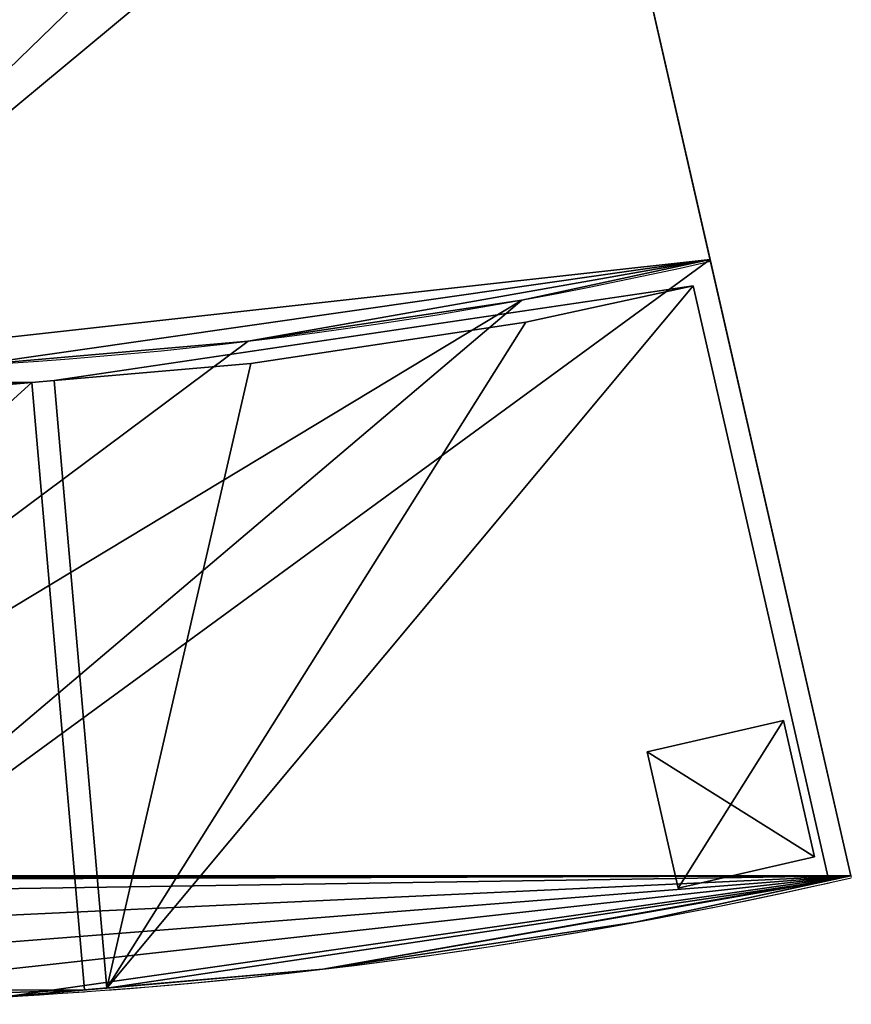
# Model space of a CAD drawing. Extents: x -2608 to 5938, y -2602 to -44.
# Drawn here: x 1919 to 2514, y -1934 to -1230 of the extents above; entities that cross this region are included whole.
import ezdxf

# ---------------------------------------------------------------- set-up
doc = ezdxf.new("R2010")
doc.units = 0
doc.header["$LTSCALE"] = 25.4
doc.layers.get('0').update_dxf_attribs({"color": 13, "linetype": 'CONTINUOUS'})

# ---------------------------------------------------------------- blocks, each defined once
blk = doc.blocks.new('GROUP_6')
at = {"color": 0}
for p, q in [((1827.36, 1303.26), (582.38, 1823.85)), ((1827.36, 1303.26), (582.38, 1823.85)), ((995.53, 1651.09, 880), (1410.52, 1477.56, 880)), ((995.53, 1651.09, 880), (1410.52, 1477.56, 880)), ((1410.52, 1477.56, 1330), (1827.36, 1303.26, 1330)), ((1410.52, 1477.56, 880), (1410.52, 1477.56, 1330)), ((1410.52, 1477.56, 880), (1410.52, 1477.56, 1330)), ((1410.52, 1477.56, 1330), (1827.36, 1303.26, 1330)), ((1418.93, 1456.71, 876), (1208.13, 1045.6, 876)), ((1418.93, 1456.71, 892), (1208.13, 1045.6, 892)), ((1418.93, 1456.71, 892), (1208.13, 1045.6, 892)), ((1418.93, 1456.71, 876), (1208.13, 1045.6, 876)), ((1208.13, 1045.6, 454), (1418.93, 1456.71, 454)), ((1208.13, 1045.6, 438), (1418.93, 1456.71, 438)), ((1208.13, 1045.6, 454), (1418.93, 1456.71, 454)), ((1208.13, 1045.6, 438), (1418.93, 1456.71, 438)), ((1418.93, 1456.71, 1330), (1418.93, 1456.71, 1314)), ((1418.93, 1456.71, 16), (1821, 1288.58, 16)), ((1821, 1288.58, 876), (1418.93, 1456.71, 876)), ((1821, 1288.58, 892), (1418.93, 1456.71, 892)), ((1418.93, 1456.71, 1314), (1418.93, 1456.71, 892)), ((1418.93, 1456.71, 892), (1418.93, 1456.71, 876)), ((1821, 1288.58, 876), (1418.93, 1456.71, 876)), ((1418.93, 1456.71, 1314), (1821, 1288.58, 1314)), ((1418.93, 1456.71, 892), (1418.93, 1456.71, 876)), ((1418.93, 1456.71, 876), (1418.93, 1456.71, 454)), ((1821, 1288.58, 454), (1418.93, 1456.71, 454)), ((1821, 1288.58, 876), (1418.93, 1456.71, 876)), ((1418.93, 1456.71, 454), (1418.93, 1456.71, 438)), ((1821, 1288.58, 454), (1418.93, 1456.71, 454)), ((1821, 1288.58, 454), (1418.93, 1456.71, 454)), ((1821, 1288.58, 438), (1418.93, 1456.71, 438)), ((1418.93, 1456.71, 454), (1418.93, 1456.71, 438)), ((1821, 1288.58, 438), (1418.93, 1456.71, 438)), ((1418.93, 1456.71, 1314), (1418.93, 1456.71, 892)), ((1418.93, 1456.71, 438), (1418.93, 1456.71, 16)), ((1418.93, 1456.71, 454), (1418.93, 1456.71, 438)), ((1418.93, 1456.71, 876), (1418.93, 1456.71, 454)), ((1418.93, 1456.71, 892), (1418.93, 1456.71, 876)), ((1821, 1288.58, 438), (1418.93, 1456.71, 438)), ((1418.93, 1456.71, 438), (1418.93, 1456.71, 16)), ((1418.93, 1456.71, 16), (1821, 1288.58, 16)), ((1418.93, 1456.71, 1314), (1821, 1288.58, 1314)), ((1355.81, 1351.15, 880), (1355.81, 1351.15, 1330)), ((1355.81, 1351.15, 880), (1355.81, 1351.15, 1330)), ((1370.3, 1344.33, 1314), (1370.3, 1344.33, 16)), ((1370.3, 1344.33, 1314), (1370.3, 1344.33, 16)), ((1827.36, 1303.26), (1828.29, 1302.9)), ((1827.36, 1303.26), (1827.36, 1303.26, 1330)), ((1827.36, 1303.26), (1827.36, 1303.26, 1330)), ((1583.22, 823.78, 892), (1821, 1288.58, 892)), ((1583.22, 823.78, 876), (1821, 1288.58, 876)), ((1583.22, 823.78, 876), (1821, 1288.58, 876)), ((1583.22, 823.78, 892), (1821, 1288.58, 892)), ((1583.22, 823.78, 454), (1821, 1288.58, 454)), ((1583.22, 823.78, 454), (1821, 1288.58, 454)), ((1583.22, 823.78, 438), (1821, 1288.58, 438)), ((1583.22, 823.78, 438), (1821, 1288.58, 438)), ((1764.8, 1158.7, 16), (1821, 1288.58, 16)), ((1764.8, 1158.7, 16), (1821, 1288.58, 16)), ((1821, 1288.58, 892), (1821, 1288.58, 876)), ((1821, 1288.58, 892), (1821, 1288.58, 876)), ((1821, 1288.58, 1314), (1821, 1288.58, 892)), ((1821, 1288.58, 876), (1821, 1288.58, 454)), ((1821, 1288.58, 454), (1821, 1288.58, 438)), ((1821, 1288.58, 454), (1821, 1288.58, 438)), ((1821, 1288.58, 438), (1821, 1288.58, 16)), ((1821, 1288.58, 1314), (1821, 1288.58, 892)), ((1821, 1288.58, 892), (1821, 1288.58, 876)), ((1821, 1288.58, 876), (1821, 1288.58, 454)), ((1821, 1288.58, 454), (1821, 1288.58, 438)), ((1821, 1288.58, 438), (1821, 1288.58, 16)), ((1821, 1288.58), (1821, 1288.58, 16)), ((1821, 1288.58), (1821, 1288.58, 16)), ((1266.03, 1174.94, 880), (1266.03, 1174.94, 1330)), ((1266.03, 1174.94, 880), (1266.03, 1174.94, 1330)), ((1280.06, 1167.23, 1314), (1280.06, 1167.23, 16)), ((1280.06, 1167.23, 1314), (1280.06, 1167.23, 16)), ((1662.12, 957.19, 16), (1764.8, 1158.7, 16)), ((1662.12, 957.19, 16), (1764.8, 1158.7, 16)), ((1764.8, 1158.7, 1330), (1764.8, 1158.7, 1314)), ((1764.8, 1158.7, 1330), (1764.8, 1158.7, 1314)), ((1764.8, 1158.7), (1764.8, 1158.7, 16)), ((1764.8, 1158.7), (1764.8, 1158.7, 16)), ((1208.13, 1045.6, 16), (1208.13, 1045.6, 438)), ((1208.13, 1045.6, 892), (1208.13, 1045.6, 1314)), ((1208.13, 1045.6, 892), (1208.13, 1045.6, 876)), ((1208.13, 1045.6, 454), (1208.13, 1045.6, 876)), ((1208.13, 1045.6, 438), (1208.13, 1045.6, 454)), ((1583.22, 823.78, 16), (1208.13, 1045.6, 16)), ((1583.22, 823.78, 876), (1208.13, 1045.6, 876)), ((1208.13, 1045.6, 892), (1208.13, 1045.6, 876)), ((1208.13, 1045.6, 892), (1208.13, 1045.6, 1314)), ((1583.22, 823.78, 1314), (1208.13, 1045.6, 1314)), ((1208.13, 1045.6, 16), (1208.13, 1045.6, 438)), ((1208.13, 1045.6, 438), (1208.13, 1045.6, 454)), ((1208.13, 1045.6, 454), (1208.13, 1045.6, 876)), ((1208.13, 1045.6, 892), (1208.13, 1045.6, 876)), ((1208.13, 1045.6, 892), (1208.13, 1045.6, 1314)), ((1583.22, 823.78, 454), (1208.13, 1045.6, 454)), ((1208.13, 1045.6, 454), (1208.13, 1045.6, 876)), ((1583.22, 823.78, 876), (1208.13, 1045.6, 876)), ((1583.22, 823.78, 876), (1208.13, 1045.6, 876)), ((1583.22, 823.78, 892), (1208.13, 1045.6, 892)), ((1208.13, 1045.6, 892), (1208.13, 1045.6, 876)), ((1208.13, 1045.6, 16), (1208.13, 1045.6, 438)), ((1583.22, 823.78, 438), (1208.13, 1045.6, 438)), ((1583.22, 823.78, 16), (1208.13, 1045.6, 16)), ((1208.13, 1045.6, 438), (1208.13, 1045.6, 454)), ((1583.22, 823.78, 454), (1208.13, 1045.6, 454)), ((1583.22, 823.78, 438), (1208.13, 1045.6, 438)), ((1583.22, 823.78, 454), (1208.13, 1045.6, 454)), ((1208.13, 1045.6, 438), (1208.13, 1045.6, 454)), ((1583.22, 823.78, 438), (1208.13, 1045.6, 438)), ((1583.22, 823.78, 1314), (1208.13, 1045.6, 1314)), ((1199.99, 1031.83, 892), (948.06, 678.21, 892)), ((1199.99, 1031.83, 892), (948.06, 678.21, 892)), ((1199.99, 1031.83, 876), (948.06, 678.21, 876)), ((1199.99, 1031.83, 876), (948.06, 678.21, 876)), ((1199.99, 1031.83, 438), (948.06, 678.21, 438)), ((1199.99, 1031.83, 438), (948.06, 678.21, 438)), ((1199.99, 1031.83, 454), (948.06, 678.21, 454)), ((1199.99, 1031.83, 454), (948.06, 678.21, 454)), ((1575.08, 810, 1314), (1199.99, 1031.83, 1314)), ((1575.08, 810, 438), (1199.99, 1031.83, 438)), ((1199.99, 1031.83, 16), (1199.99, 1031.83, 438)), ((1575.08, 810, 16), (1199.99, 1031.83, 16)), ((1199.99, 1031.83, 16), (1199.99, 1031.83, 438)), ((1199.99, 1031.83, 892), (1199.99, 1031.83, 1314)), ((1199.99, 1031.83, 876), (1199.99, 1031.83, 892)), ((1199.99, 1031.83, 454), (1199.99, 1031.83, 876)), ((1199.99, 1031.83, 438), (1199.99, 1031.83, 454)), ((1575.08, 810, 16), (1199.99, 1031.83, 16)), ((1199.99, 1031.83, 892), (1199.99, 1031.83, 1314)), ((1575.08, 810, 892), (1199.99, 1031.83, 892)), ((1575.08, 810, 1314), (1199.99, 1031.83, 1314)), ((1575.08, 810, 892), (1199.99, 1031.83, 892)), ((1575.08, 810, 892), (1199.99, 1031.83, 892)), ((1199.99, 1031.83, 876), (1199.99, 1031.83, 892)), ((1575.08, 810, 876), (1199.99, 1031.83, 876)), ((1199.99, 1031.83, 876), (1199.99, 1031.83, 892)), ((1199.99, 1031.83, 454), (1199.99, 1031.83, 876)), ((1575.08, 810, 454), (1199.99, 1031.83, 454)), ((1575.08, 810, 876), (1199.99, 1031.83, 876)), ((1575.08, 810, 876), (1199.99, 1031.83, 876)), ((1575.08, 810, 438), (1199.99, 1031.83, 438)), ((1575.08, 810, 454), (1199.99, 1031.83, 454)), ((1575.08, 810, 438), (1199.99, 1031.83, 438)), ((1199.99, 1031.83, 438), (1199.99, 1031.83, 454)), ((1199.99, 1031.83, 438), (1199.99, 1031.83, 454)), ((1575.08, 810, 454), (1199.99, 1031.83, 454)), ((1199.99, 1031.83, 16), (1199.99, 1031.83, 438)), ((1199.99, 1031.83, 438), (1199.99, 1031.83, 454)), ((1199.99, 1031.83, 454), (1199.99, 1031.83, 876)), ((1199.99, 1031.83, 876), (1199.99, 1031.83, 892)), ((1199.99, 1031.83, 892), (1199.99, 1031.83, 1314)), ((1583.22, 823.78, 16), (1662.12, 957.19, 16)), ((1583.22, 823.78, 16), (1662.12, 957.19, 16)), ((1662.12, 957.19, 1330), (1662.12, 957.19, 1314)), ((1662.12, 957.19), (1662.12, 957.19, 16)), ((1662.12, 957.19, 1330), (1662.12, 957.19, 1314)), ((1662.12, 957.19), (1662.12, 957.19, 16)), ((1583.22, 823.78, 892), (1583.22, 823.78, 1314)), ((1583.22, 823.78, 892), (1583.22, 823.78, 876)), ((1583.22, 823.78, 454), (1583.22, 823.78, 876)), ((1583.22, 823.78, 892), (1583.22, 823.78, 876)), ((1583.22, 823.78, 16), (1583.22, 823.78, 438)), ((1583.22, 823.78, 438), (1583.22, 823.78, 454)), ((1583.22, 823.78, 438), (1583.22, 823.78, 454)), ((1583.22, 823.78, 16), (1583.22, 823.78, 438)), ((1583.22, 823.78, 438), (1583.22, 823.78, 454)), ((1583.22, 823.78, 454), (1583.22, 823.78, 876)), ((1583.22, 823.78, 892), (1583.22, 823.78, 876)), ((1583.22, 823.78, 892), (1583.22, 823.78, 1314)), ((1275.15, 389.84, 892), (1575.08, 810, 892)), ((1275.15, 389.84, 892), (1575.08, 810, 892)), ((1275.15, 389.84, 876), (1575.08, 810, 876)), ((1275.15, 389.84, 876), (1575.08, 810, 876)), ((1275.15, 389.84, 438), (1575.08, 810, 438)), ((1275.15, 389.84, 454), (1575.08, 810, 454)), ((1275.15, 389.84, 438), (1575.08, 810, 438)), ((1275.15, 389.84, 454), (1575.08, 810, 454)), ((1547, 762.53, 16), (1575.08, 810, 16)), ((1547, 762.53, 16), (1575.08, 810, 16)), ((1575.08, 810, 438), (1575.08, 810, 16)), ((1575.08, 810, 1314), (1575.08, 810, 892)), ((1575.08, 810, 892), (1575.08, 810, 876)), ((1575.08, 810, 892), (1575.08, 810, 876)), ((1575.08, 810, 876), (1575.08, 810, 454)), ((1575.08, 810, 454), (1575.08, 810, 438)), ((1575.08, 810, 454), (1575.08, 810, 438)), ((1575.08, 810, 1314), (1575.08, 810, 892)), ((1575.08, 810, 892), (1575.08, 810, 876)), ((1575.08, 810, 876), (1575.08, 810, 454)), ((1575.08, 810, 454), (1575.08, 810, 438)), ((1575.08, 810, 438), (1575.08, 810, 16))]:
    blk.add_line(p, q, dxfattribs=at)
for centre, radius, start, end in [((-1492.58, 2691.5, 880), 3148, 311.58217, 337.30767), ((-1492.58, 2691.5, 1330), 3148, 311.58217, 337.30767), ((-1492.58, 2691.5, 1330), 3148, 311.58217, 337.30767), ((-1492.58, 2691.5, 880), 3148, 311.58217, 337.30767), ((-1492.58, 2691.5, 1330), 3148, 311.58217, 337.30767), ((-1492.58, 2691.5, 880), 3148, 311.58217, 337.30767), ((-1492.58, 2691.5, 1330), 3148, 311.58217, 337.30767), ((-1492.58, 2691.5, 880), 3148, 311.58217, 337.30767), ((-1492.58, 2691.5, 1330), 3148, 311.58217, 337.30767), ((-1492.58, 2691.5, 880), 3148, 311.58217, 337.30767), ((-1492.58, 2691.5, 1330), 3148, 311.58217, 337.30767), ((-1492.58, 2691.5, 880), 3148, 311.58217, 337.30767), ((-1492.58, 2691.5, 1330), 3148, 311.58217, 337.30767), ((-1492.58, 2691.5, 880), 3148, 311.58217, 337.30767), ((-1492.58, 2691.5, 1330), 3148, 311.58217, 337.30767), ((-1492.58, 2691.5, 880), 3148, 311.58217, 337.30767), ((-1492.58, 2691.5, 1330), 3148, 311.58217, 337.30767), ((-1492.58, 2691.5, 880), 3148, 311.58217, 337.30767), ((-1492.58, 2691.5, 1330), 3600, 311.58217, 337.30767), ((-1492.58, 2691.5, 1330), 3600, 311.58217, 337.30767), ((-1492.58, 2691.5), 3600, 311.58217, 337.30767), ((-1492.58, 2691.5, 1330), 3600, 311.58217, 337.30767), ((-1492.58, 2691.5, 1330), 3600, 311.58217, 337.30767), ((-1492.58, 2691.5, 1330), 3600, 311.58217, 337.30767), ((-1492.58, 2691.5, 1330), 3600, 311.58217, 337.30767), ((-1492.58, 2691.5, 1330), 3600, 311.58217, 337.30767), ((-1492.58, 2691.5), 3600, 311.58217, 337.30767), ((-1492.58, 2691.5, 1330), 3600, 311.58217, 337.30767), ((-1492.58, 2691.5), 3600, 311.58217, 337.30767), ((-1492.58, 2691.5, 1330), 3600, 311.58217, 337.30767), ((-1492.58, 2691.5), 3600, 311.58217, 337.30767), ((-1492.58, 2691.5), 3600, 311.58217, 337.30767), ((-1492.58, 2691.5, 1330), 3600, 311.58217, 337.30767), ((-1492.58, 2691.5, 1330), 3600, 311.58217, 337.30767), ((-1492.58, 2691.5), 3600, 311.58217, 337.30767), ((-1492.58, 2691.5), 3600, 311.58217, 337.30767), ((-1492.58, 2691.5), 3600, 311.58217, 337.30767), ((-1492.58, 2691.5), 3600, 311.58217, 337.30767), ((-1492.58, 2691.5), 3600, 311.58217, 337.30767), ((-1492.58, 2691.5), 3600, 311.58217, 337.30767), ((-1492.58, 2691.5), 3600, 311.58217, 337.30767), ((-1492.58, 2691.5, 1314), 3600, 328.73253, 337.0529), ((-1492.58, 2691.5, 1314), 3600, 328.73253, 337.0529), ((-1492.58, 2691.5, 1314), 3600, 328.73253, 337.0529), ((-1492.58, 2691.5, 1314), 3600, 328.73253, 337.0529), ((-1492.58, 2691.5, 1314), 3600, 328.73253, 337.0529), ((-1492.58, 2691.5, 1314), 3600, 320.25295, 328.47781), ((-1492.58, 2691.5, 1314), 3600, 320.25295, 328.47781), ((-1492.58, 2691.5, 1314), 3600, 320.25295, 328.47781), ((-1492.58, 2691.5, 1314), 3600, 320.25295, 328.47781), ((-1492.58, 2691.5, 1314), 3600, 320.25295, 328.47781)]:
    blk.add_arc(centre, radius, start, end, dxfattribs=at)
mesh = blk.add_polyface(dxfattribs=at)
corners = [(2.99, 1011.95), (895.55, 0), (0, 1009.31), (4.2, 1013.01), (4.73, 1013.48), (5.45, 1014.12), (6.32, 1014.88), (11.41, 1019.37), (47.65, 1051.32), (147.6, 1151.27), (241.07, 1257.3), (327.71, 1368.98), (407.16, 1485.89), (479.11, 1607.56), (543.28, 1733.5), (582.38, 1823.85), (1827.36, 1303.26), (900.34, 4.22), (902.26, 5.92), (903.12, 6.67), (904.27, 7.69), (905.66, 8.91), (907.55, 10.58), (913.81, 16.1), (971.79, 67.21), (1131.71, 227.13), (1281.27, 396.78), (1419.88, 575.47), (1547, 762.53), (1662.12, 957.19), (1764.8, 1158.7), (1821, 1288.58)]
mesh.append_faces([[corners[k] for k in face] for face in [(0, 1, 2), (30, 16, 31)]], dxfattribs={"vtx0": -1, "color": 0})
mesh.append_faces([[corners[k] for k in face] for face in [(1, 16, 17), (17, 16, 18), (18, 16, 19), (19, 16, 20), (20, 16, 21), (21, 16, 22), (22, 16, 23), (23, 16, 24), (24, 16, 25), (25, 16, 26), (26, 16, 27), (27, 16, 28), (28, 16, 29), (29, 16, 30)]], dxfattribs={"vtx0": -1, "vtx1": -1, "color": 0})
mesh.append_faces([[corners[k] for k in face] for face in [(1, 0, 3), (1, 3, 4), (1, 4, 5), (1, 5, 6), (1, 6, 7), (1, 7, 8), (1, 8, 9), (1, 9, 10), (1, 10, 11), (1, 11, 12), (1, 12, 13), (1, 13, 14), (1, 14, 15), (1, 15, 16)]], dxfattribs={"vtx0": -1, "vtx2": -1, "color": 0})
mesh = blk.add_polyface(dxfattribs=at)
corners = [(582.38, 1823.85, 430), (1827.36, 1303.26), (582.38, 1823.85), (995.53, 1651.09, 430), (1827.36, 1303.26, 1330), (1410.52, 1477.56, 880), (995.53, 1651.09, 880), (1410.52, 1477.56, 1330)]
mesh.append_faces([[corners[k] for k in face] for face in [(0, 1, 2), (5, 3, 6), (4, 5, 7)]], dxfattribs={"vtx0": -1, "color": 0})
mesh.append_faces([[corners[k] for k in face] for face in [(1, 3, 4)]], dxfattribs={"vtx0": -1, "vtx1": -1, "color": 0})
mesh.append_faces([[corners[k] for k in face] for face in [(4, 3, 5)]], dxfattribs={"vtx0": -1, "vtx1": -1, "vtx2": -1, "color": 0})
mesh.append_faces([[corners[k] for k in face] for face in [(1, 0, 3)]], dxfattribs={"vtx0": -1, "vtx2": -1, "color": 0})
mesh = blk.add_polyface(dxfattribs=at)
corners = [(595.71, 337.93, 880), (354.33, 724.74, 880), (297.19, 674.37, 880), (474.18, 844.59, 880), (586.26, 971.73, 880), (690.15, 1105.66, 880), (662.37, 396.71, 880), (802.21, 536.55, 880), (785.42, 1245.84, 880), (871.69, 1391.73, 880), (932.99, 684.89, 880), (948.64, 1542.75, 880), (1054.2, 841.15, 880), (995.53, 1651.09, 880), (1410.52, 1477.56, 880), (1165.36, 1004.72, 880), (1266.03, 1174.94, 880), (1355.81, 1351.15, 880)]
mesh.append_faces([[corners[k] for k in face] for face in [(0, 1, 2), (14, 16, 17)]], dxfattribs={"vtx0": -1, "color": 0})
mesh.append_faces([[corners[k] for k in face] for face in [(1, 0, 3), (3, 0, 4), (4, 0, 5), (5, 7, 8), (8, 7, 9), (9, 10, 11), (11, 12, 13), (13, 12, 14)]], dxfattribs={"vtx0": -1, "vtx1": -1, "color": 0})
mesh.append_faces([[corners[k] for k in face] for face in [(5, 0, 6), (5, 6, 7), (9, 7, 10), (11, 10, 12), (14, 12, 15), (14, 15, 16)]], dxfattribs={"vtx0": -1, "vtx2": -1, "color": 0})
mesh = blk.add_polyface(dxfattribs=at)
corners = [(895.55, 0, 1330), (662.37, 396.71, 1330), (595.71, 337.93, 1330), (802.21, 536.55, 1330), (932.99, 684.89, 1330), (900.34, 4.22, 1330), (902.26, 5.92, 1330), (903.12, 6.67, 1330), (904.27, 7.69, 1330), (905.66, 8.91, 1330), (907.55, 10.58, 1330), (913.81, 16.1, 1330), (971.79, 67.21, 1330), (1054.2, 841.15, 1330), (1131.71, 227.13, 1330), (1165.36, 1004.72, 1330), (1281.27, 396.78, 1330), (1266.03, 1174.94, 1330), (1355.81, 1351.15, 1330), (1419.88, 575.47, 1330), (1410.52, 1477.56, 1330), (1827.36, 1303.26, 1330), (1547, 762.53, 1330), (1662.12, 957.19, 1330), (1764.8, 1158.7, 1330), (1821, 1288.58, 1330)]
mesh.append_faces([[corners[k] for k in face] for face in [(0, 1, 2), (21, 24, 25)]], dxfattribs={"vtx0": -1, "color": 0})
mesh.append_faces([[corners[k] for k in face] for face in [(1, 0, 3), (3, 0, 4), (4, 12, 13), (13, 14, 15), (15, 16, 17), (17, 16, 18), (18, 19, 20), (20, 19, 21)]], dxfattribs={"vtx0": -1, "vtx1": -1, "color": 0})
mesh.append_faces([[corners[k] for k in face] for face in [(4, 0, 5), (4, 5, 6), (4, 6, 7), (4, 7, 8), (4, 8, 9), (4, 9, 10), (4, 10, 11), (4, 11, 12), (13, 12, 14), (15, 14, 16), (18, 16, 19), (21, 19, 22), (21, 22, 23), (21, 23, 24)]], dxfattribs={"vtx0": -1, "vtx2": -1, "color": 0})
mesh = blk.add_polyface(dxfattribs=at)
corners = [(1410.52, 1477.56, 1330), (1355.81, 1351.15, 880), (1355.81, 1351.15, 1330), (1410.52, 1477.56, 880)]
mesh.append_faces([[corners[k] for k in face] for face in [(0, 1, 2), (1, 0, 3)]], dxfattribs={"vtx0": -1, "color": 0})
mesh = blk.add_polyface(dxfattribs=at)
corners = [(1583.22, 823.78, 16), (1280.06, 1167.23, 16), (1208.13, 1045.6, 16), (1370.3, 1344.33, 16), (1418.93, 1456.71, 16), (1821, 1288.58, 16), (1662.12, 957.19, 16), (1764.8, 1158.7, 16)]
mesh.append_faces([[corners[k] for k in face] for face in [(0, 1, 2), (5, 6, 7)]], dxfattribs={"vtx0": -1, "color": 0})
mesh.append_faces([[corners[k] for k in face] for face in [(1, 0, 3), (3, 0, 4), (4, 0, 5)]], dxfattribs={"vtx0": -1, "vtx1": -1, "color": 0})
mesh.append_faces([[corners[k] for k in face] for face in [(5, 0, 6)]], dxfattribs={"vtx0": -1, "vtx2": -1, "color": 0})
mesh = blk.add_polyface(dxfattribs=at)
corners = [(1418.93, 1456.71, 876), (1583.22, 823.78, 876), (1208.13, 1045.6, 876), (1821, 1288.58, 876)]
mesh.append_faces([[corners[k] for k in face] for face in [(0, 1, 2), (1, 0, 3)]], dxfattribs={"vtx0": -1, "color": 0})
mesh = blk.add_polyface(dxfattribs=at)
corners = [(1583.22, 823.78, 892), (1418.93, 1456.71, 892), (1208.13, 1045.6, 892), (1821, 1288.58, 892)]
mesh.append_faces([[corners[k] for k in face] for face in [(0, 1, 2), (1, 0, 3)]], dxfattribs={"vtx0": -1, "color": 0})
mesh = blk.add_polyface(dxfattribs=at)
corners = [(1418.93, 1456.71, 892), (1208.13, 1045.6, 876), (1208.13, 1045.6, 892), (1418.93, 1456.71, 876)]
mesh.append_faces([[corners[k] for k in face] for face in [(0, 1, 2), (1, 0, 3)]], dxfattribs={"vtx0": -1, "color": 0})
mesh = blk.add_polyface(dxfattribs=at)
corners = [(1418.93, 1456.71, 454), (1208.13, 1045.6, 438), (1208.13, 1045.6, 454), (1418.93, 1456.71, 438)]
mesh.append_faces([[corners[k] for k in face] for face in [(0, 1, 2), (1, 0, 3)]], dxfattribs={"vtx0": -1, "color": 0})
mesh = blk.add_polyface(dxfattribs=at)
corners = [(1583.22, 823.78, 454), (1418.93, 1456.71, 454), (1208.13, 1045.6, 454), (1821, 1288.58, 454)]
mesh.append_faces([[corners[k] for k in face] for face in [(0, 1, 2), (1, 0, 3)]], dxfattribs={"vtx0": -1, "color": 0})
mesh = blk.add_polyface(dxfattribs=at)
corners = [(1418.93, 1456.71, 438), (1583.22, 823.78, 438), (1208.13, 1045.6, 438), (1821, 1288.58, 438)]
mesh.append_faces([[corners[k] for k in face] for face in [(0, 1, 2), (1, 0, 3)]], dxfattribs={"vtx0": -1, "color": 0})
mesh = blk.add_polyface(dxfattribs=at)
corners = [(1280.06, 1167.23, 1314), (1583.22, 823.78, 1314), (1208.13, 1045.6, 1314), (1370.3, 1344.33, 1314), (1418.93, 1456.71, 1314), (1821, 1288.58, 1314), (1662.12, 957.19, 1314), (1764.8, 1158.7, 1314)]
mesh.append_faces([[corners[k] for k in face] for face in [(0, 1, 2), (6, 5, 7)]], dxfattribs={"vtx0": -1, "color": 0})
mesh.append_faces([[corners[k] for k in face] for face in [(1, 5, 6)]], dxfattribs={"vtx0": -1, "vtx1": -1, "color": 0})
mesh.append_faces([[corners[k] for k in face] for face in [(1, 0, 3), (1, 3, 4), (1, 4, 5)]], dxfattribs={"vtx0": -1, "vtx2": -1, "color": 0})
mesh = blk.add_polyface(dxfattribs=at)
corners = [(1418.93, 1456.71, 16), (1370.3, 1344.33, 1314), (1370.3, 1344.33, 16), (1418.93, 1456.71, 1314), (1418.93, 1456.71, 438), (1418.93, 1456.71, 454), (1418.93, 1456.71, 876), (1418.93, 1456.71, 892)]
mesh.append_faces([[corners[k] for k in face] for face in [(0, 1, 2), (3, 6, 7)]], dxfattribs={"vtx0": -1, "color": 0})
mesh.append_faces([[corners[k] for k in face] for face in [(1, 0, 3)]], dxfattribs={"vtx0": -1, "vtx1": -1, "color": 0})
mesh.append_faces([[corners[k] for k in face] for face in [(3, 0, 4), (3, 4, 5), (3, 5, 6)]], dxfattribs={"vtx0": -1, "vtx2": -1, "color": 0})
mesh = blk.add_polyface(dxfattribs=at)
corners = [(1821, 1288.58, 892), (1418.93, 1456.71, 876), (1821, 1288.58, 876), (1418.93, 1456.71, 892), (1821, 1288.58, 1314), (1418.93, 1456.71, 1314)]
mesh.append_faces([[corners[k] for k in face] for face in [(0, 1, 2), (3, 4, 5)]], dxfattribs={"vtx0": -1, "color": 0})
mesh.append_faces([[corners[k] for k in face] for face in [(1, 0, 3)]], dxfattribs={"vtx0": -1, "vtx1": -1, "color": 0})
mesh.append_faces([[corners[k] for k in face] for face in [(3, 0, 4)]], dxfattribs={"vtx0": -1, "vtx2": -1, "color": 0})
mesh = blk.add_polyface(dxfattribs=at)
corners = [(1821, 1288.58, 876), (1418.93, 1456.71, 454), (1821, 1288.58, 454), (1418.93, 1456.71, 876)]
mesh.append_faces([[corners[k] for k in face] for face in [(0, 1, 2), (1, 0, 3)]], dxfattribs={"vtx0": -1, "color": 0})
mesh = blk.add_polyface(dxfattribs=at)
corners = [(1418.93, 1456.71, 454), (1821, 1288.58, 438), (1418.93, 1456.71, 438), (1821, 1288.58, 454)]
mesh.append_faces([[corners[k] for k in face] for face in [(0, 1, 2), (1, 0, 3)]], dxfattribs={"vtx0": -1, "color": 0})
mesh = blk.add_polyface(dxfattribs=at)
corners = [(1821, 1288.58, 16), (1418.93, 1456.71, 438), (1418.93, 1456.71, 16), (1821, 1288.58, 438)]
mesh.append_faces([[corners[k] for k in face] for face in [(0, 1, 2), (1, 0, 3)]], dxfattribs={"vtx0": -1, "color": 0})
mesh = blk.add_polyface(dxfattribs=at)
corners = [(1355.81, 1351.15, 1330), (1266.03, 1174.94, 880), (1266.03, 1174.94, 1330), (1355.81, 1351.15, 880)]
mesh.append_faces([[corners[k] for k in face] for face in [(0, 1, 2), (1, 0, 3)]], dxfattribs={"vtx0": -1, "color": 0})
mesh = blk.add_polyface(dxfattribs=at)
corners = [(1370.3, 1344.33, 16), (1280.06, 1167.23, 1314), (1280.06, 1167.23, 16), (1370.3, 1344.33, 1314)]
mesh.append_faces([[corners[k] for k in face] for face in [(0, 1, 2), (1, 0, 3)]], dxfattribs={"vtx0": -1, "color": 0})
mesh = blk.add_polyface(dxfattribs=at)
corners = [(1827.36, 1303.26), (1821, 1288.58, 16), (1821, 1288.58), (1821, 1288.58, 438), (1821, 1288.58, 454), (1821, 1288.58, 876), (1821, 1288.58, 892), (1821, 1288.58, 1314), (1821, 1288.58, 1330), (1827.36, 1303.26, 1330), (1764.8, 1158.7, 1330), (1764.8, 1158.7, 1314)]
mesh.append_faces([[corners[k] for k in face] for face in [(0, 1, 2), (8, 0, 9), (7, 10, 11)]], dxfattribs={"vtx0": -1, "color": 0})
mesh.append_faces([[corners[k] for k in face] for face in [(1, 0, 3), (3, 0, 4), (4, 0, 5), (5, 0, 6), (6, 0, 7), (10, 7, 8)]], dxfattribs={"vtx0": -1, "vtx1": -1, "color": 0})
mesh.append_faces([[corners[k] for k in face] for face in [(7, 0, 8)]], dxfattribs={"vtx0": -1, "vtx1": -1, "vtx2": -1, "color": 0})
mesh = blk.add_polyface(dxfattribs=at)
corners = [(1821, 1288.58, 876), (1583.22, 823.78, 892), (1583.22, 823.78, 876), (1821, 1288.58, 892)]
mesh.append_faces([[corners[k] for k in face] for face in [(0, 1, 2), (1, 0, 3)]], dxfattribs={"vtx0": -1, "color": 0})
mesh = blk.add_polyface(dxfattribs=at)
corners = [(1821, 1288.58, 438), (1583.22, 823.78, 454), (1583.22, 823.78, 438), (1821, 1288.58, 454)]
mesh.append_faces([[corners[k] for k in face] for face in [(0, 1, 2), (1, 0, 3)]], dxfattribs={"vtx0": -1, "color": 0})
mesh = blk.add_polyface(dxfattribs=at)
corners = [(1821, 1288.58), (1764.8, 1158.7, 16), (1764.8, 1158.7), (1821, 1288.58, 16)]
mesh.append_faces([[corners[k] for k in face] for face in [(0, 1, 2), (1, 0, 3)]], dxfattribs={"vtx0": -1, "color": 0})
mesh = blk.add_polyface(dxfattribs=at)
corners = [(1266.03, 1174.94, 1330), (1165.36, 1004.72, 880), (1165.36, 1004.72, 1330), (1266.03, 1174.94, 880)]
mesh.append_faces([[corners[k] for k in face] for face in [(0, 1, 2), (1, 0, 3)]], dxfattribs={"vtx0": -1, "color": 0})
mesh = blk.add_polyface(dxfattribs=at)
corners = [(1280.06, 1167.23, 16), (1208.13, 1045.6, 438), (1208.13, 1045.6, 16), (1208.13, 1045.6, 454), (1208.13, 1045.6, 876), (1208.13, 1045.6, 892), (1208.13, 1045.6, 1314), (1280.06, 1167.23, 1314)]
mesh.append_faces([[corners[k] for k in face] for face in [(0, 1, 2), (6, 0, 7)]], dxfattribs={"vtx0": -1, "color": 0})
mesh.append_faces([[corners[k] for k in face] for face in [(1, 0, 3), (3, 0, 4), (4, 0, 5), (5, 0, 6)]], dxfattribs={"vtx0": -1, "vtx1": -1, "color": 0})
mesh = blk.add_polyface(dxfattribs=at)
corners = [(1764.8, 1158.7, 1314), (1662.12, 957.19, 1330), (1662.12, 957.19, 1314), (1764.8, 1158.7, 1330)]
mesh.append_faces([[corners[k] for k in face] for face in [(0, 1, 2), (1, 0, 3)]], dxfattribs={"vtx0": -1, "color": 0})
mesh = blk.add_polyface(dxfattribs=at)
corners = [(1764.8, 1158.7), (1662.12, 957.19, 16), (1662.12, 957.19), (1764.8, 1158.7, 16)]
mesh.append_faces([[corners[k] for k in face] for face in [(0, 1, 2), (1, 0, 3)]], dxfattribs={"vtx0": -1, "color": 0})
mesh = blk.add_polyface(dxfattribs=at)
corners = [(1208.13, 1045.6, 16), (1199.99, 1031.83, 438), (1199.99, 1031.83, 16), (1199.99, 1031.83, 454), (1199.99, 1031.83, 876), (1199.99, 1031.83, 892), (1199.99, 1031.83, 1314), (1208.13, 1045.6, 1314), (1208.13, 1045.6, 438), (1208.13, 1045.6, 454), (1208.13, 1045.6, 876), (1208.13, 1045.6, 892)]
mesh.append_faces([[corners[k] for k in face] for face in [(0, 1, 2), (7, 10, 11)]], dxfattribs={"vtx0": -1, "color": 0})
mesh.append_faces([[corners[k] for k in face] for face in [(1, 0, 3), (3, 0, 4), (4, 0, 5), (5, 0, 6), (6, 0, 7)]], dxfattribs={"vtx0": -1, "vtx1": -1, "color": 0})
mesh.append_faces([[corners[k] for k in face] for face in [(7, 0, 8), (7, 8, 9), (7, 9, 10)]], dxfattribs={"vtx0": -1, "vtx2": -1, "color": 0})
mesh = blk.add_polyface(dxfattribs=at)
corners = [(1208.13, 1045.6, 892), (1583.22, 823.78, 876), (1208.13, 1045.6, 876), (1583.22, 823.78, 892), (1208.13, 1045.6, 1314), (1583.22, 823.78, 1314)]
mesh.append_faces([[corners[k] for k in face] for face in [(0, 1, 2), (3, 4, 5)]], dxfattribs={"vtx0": -1, "color": 0})
mesh.append_faces([[corners[k] for k in face] for face in [(1, 0, 3)]], dxfattribs={"vtx0": -1, "vtx1": -1, "color": 0})
mesh.append_faces([[corners[k] for k in face] for face in [(3, 0, 4)]], dxfattribs={"vtx0": -1, "vtx2": -1, "color": 0})
mesh = blk.add_polyface(dxfattribs=at)
corners = [(1208.13, 1045.6, 876), (1583.22, 823.78, 454), (1208.13, 1045.6, 454), (1583.22, 823.78, 876)]
mesh.append_faces([[corners[k] for k in face] for face in [(0, 1, 2), (1, 0, 3)]], dxfattribs={"vtx0": -1, "color": 0})
mesh = blk.add_polyface(dxfattribs=at)
corners = [(1208.13, 1045.6, 438), (1583.22, 823.78, 16), (1208.13, 1045.6, 16), (1583.22, 823.78, 438)]
mesh.append_faces([[corners[k] for k in face] for face in [(0, 1, 2), (1, 0, 3)]], dxfattribs={"vtx0": -1, "color": 0})
mesh = blk.add_polyface(dxfattribs=at)
corners = [(1583.22, 823.78, 454), (1208.13, 1045.6, 438), (1583.22, 823.78, 438), (1208.13, 1045.6, 454)]
mesh.append_faces([[corners[k] for k in face] for face in [(0, 1, 2), (1, 0, 3)]], dxfattribs={"vtx0": -1, "color": 0})
mesh = blk.add_polyface(dxfattribs=at)
corners = [(1067.16, 831.74, 1314), (1275.15, 389.84, 1314), (948.06, 678.21, 1314), (1178.88, 996.14, 1314), (1199.99, 1031.83, 1314), (1575.08, 810, 1314), (1281.27, 396.78, 1314), (1419.88, 575.47, 1314), (1547, 762.53, 1314), (1560.6, 785.52, 1314), (1572.53, 805.7, 1314)]
mesh.append_faces([[corners[k] for k in face] for face in [(0, 1, 2), (9, 5, 10)]], dxfattribs={"vtx0": -1, "color": 0})
mesh.append_faces([[corners[k] for k in face] for face in [(1, 5, 6), (6, 5, 7), (7, 5, 8), (8, 5, 9)]], dxfattribs={"vtx0": -1, "vtx1": -1, "color": 0})
mesh.append_faces([[corners[k] for k in face] for face in [(1, 0, 3), (1, 3, 4), (1, 4, 5)]], dxfattribs={"vtx0": -1, "vtx2": -1, "color": 0})
mesh = blk.add_polyface(dxfattribs=at)
corners = [(1275.15, 389.84, 16), (1067.16, 831.74, 16), (948.06, 678.21, 16), (1178.88, 996.14, 16), (1199.99, 1031.83, 16), (1575.08, 810, 16), (1281.27, 396.78, 16), (1419.88, 575.47, 16), (1547, 762.53, 16)]
mesh.append_faces([[corners[k] for k in face] for face in [(0, 1, 2), (5, 7, 8)]], dxfattribs={"vtx0": -1, "color": 0})
mesh.append_faces([[corners[k] for k in face] for face in [(1, 0, 3), (3, 0, 4), (4, 0, 5)]], dxfattribs={"vtx0": -1, "vtx1": -1, "color": 0})
mesh.append_faces([[corners[k] for k in face] for face in [(5, 0, 6), (5, 6, 7)]], dxfattribs={"vtx0": -1, "vtx2": -1, "color": 0})
mesh = blk.add_polyface(dxfattribs=at)
corners = [(1275.15, 389.84, 892), (1199.99, 1031.83, 892), (948.06, 678.21, 892), (1575.08, 810, 892)]
mesh.append_faces([[corners[k] for k in face] for face in [(0, 1, 2), (1, 0, 3)]], dxfattribs={"vtx0": -1, "color": 0})
mesh = blk.add_polyface(dxfattribs=at)
corners = [(1199.99, 1031.83, 892), (948.06, 678.21, 876), (948.06, 678.21, 892), (1199.99, 1031.83, 876)]
mesh.append_faces([[corners[k] for k in face] for face in [(0, 1, 2), (1, 0, 3)]], dxfattribs={"vtx0": -1, "color": 0})
mesh = blk.add_polyface(dxfattribs=at)
corners = [(1199.99, 1031.83, 876), (1275.15, 389.84, 876), (948.06, 678.21, 876), (1575.08, 810, 876)]
mesh.append_faces([[corners[k] for k in face] for face in [(0, 1, 2), (1, 0, 3)]], dxfattribs={"vtx0": -1, "color": 0})
mesh = blk.add_polyface(dxfattribs=at)
corners = [(1199.99, 1031.83, 438), (1275.15, 389.84, 438), (948.06, 678.21, 438), (1575.08, 810, 438)]
mesh.append_faces([[corners[k] for k in face] for face in [(0, 1, 2), (1, 0, 3)]], dxfattribs={"vtx0": -1, "color": 0})
mesh = blk.add_polyface(dxfattribs=at)
corners = [(1199.99, 1031.83, 454), (948.06, 678.21, 438), (948.06, 678.21, 454), (1199.99, 1031.83, 438)]
mesh.append_faces([[corners[k] for k in face] for face in [(0, 1, 2), (1, 0, 3)]], dxfattribs={"vtx0": -1, "color": 0})
mesh = blk.add_polyface(dxfattribs=at)
corners = [(1275.15, 389.84, 454), (1199.99, 1031.83, 454), (948.06, 678.21, 454), (1575.08, 810, 454)]
mesh.append_faces([[corners[k] for k in face] for face in [(0, 1, 2), (1, 0, 3)]], dxfattribs={"vtx0": -1, "color": 0})
mesh = blk.add_polyface(dxfattribs=at)
corners = [(1199.99, 1031.83, 16), (1178.88, 996.14, 1314), (1178.88, 996.14, 16), (1199.99, 1031.83, 1314), (1199.99, 1031.83, 438), (1199.99, 1031.83, 454), (1199.99, 1031.83, 876), (1199.99, 1031.83, 892)]
mesh.append_faces([[corners[k] for k in face] for face in [(0, 1, 2), (3, 6, 7)]], dxfattribs={"vtx0": -1, "color": 0})
mesh.append_faces([[corners[k] for k in face] for face in [(1, 0, 3)]], dxfattribs={"vtx0": -1, "vtx1": -1, "color": 0})
mesh.append_faces([[corners[k] for k in face] for face in [(3, 0, 4), (3, 4, 5), (3, 5, 6)]], dxfattribs={"vtx0": -1, "vtx2": -1, "color": 0})
mesh = blk.add_polyface(dxfattribs=at)
corners = [(1575.08, 810, 16), (1199.99, 1031.83, 438), (1199.99, 1031.83, 16), (1575.08, 810, 438)]
mesh.append_faces([[corners[k] for k in face] for face in [(0, 1, 2), (1, 0, 3)]], dxfattribs={"vtx0": -1, "color": 0})
mesh = blk.add_polyface(dxfattribs=at)
corners = [(1575.08, 810, 1314), (1199.99, 1031.83, 892), (1575.08, 810, 892), (1199.99, 1031.83, 1314)]
mesh.append_faces([[corners[k] for k in face] for face in [(0, 1, 2), (1, 0, 3)]], dxfattribs={"vtx0": -1, "color": 0})
mesh = blk.add_polyface(dxfattribs=at)
corners = [(1575.08, 810, 892), (1199.99, 1031.83, 876), (1575.08, 810, 876), (1199.99, 1031.83, 892)]
mesh.append_faces([[corners[k] for k in face] for face in [(0, 1, 2), (1, 0, 3)]], dxfattribs={"vtx0": -1, "color": 0})
mesh = blk.add_polyface(dxfattribs=at)
corners = [(1575.08, 810, 876), (1199.99, 1031.83, 454), (1575.08, 810, 454), (1199.99, 1031.83, 876)]
mesh.append_faces([[corners[k] for k in face] for face in [(0, 1, 2), (1, 0, 3)]], dxfattribs={"vtx0": -1, "color": 0})
mesh = blk.add_polyface(dxfattribs=at)
corners = [(1199.99, 1031.83, 454), (1575.08, 810, 438), (1199.99, 1031.83, 438), (1575.08, 810, 454)]
mesh.append_faces([[corners[k] for k in face] for face in [(0, 1, 2), (1, 0, 3)]], dxfattribs={"vtx0": -1, "color": 0})
mesh = blk.add_polyface(dxfattribs=at)
corners = [(1662.12, 957.19), (1547, 762.53, 16), (1547, 762.53), (1575.08, 810, 16), (1583.22, 823.78, 16), (1575.08, 810, 438), (1575.08, 810, 454), (1575.08, 810, 876), (1575.08, 810, 892), (1575.08, 810, 1314), (1662.12, 957.19, 16), (1583.22, 823.78, 438), (1583.22, 823.78, 876), (1583.22, 823.78, 454), (1560.6, 785.52, 1314), (1547, 762.53, 1330), (1547, 762.53, 1314), (1662.12, 957.19, 1330), (1572.53, 805.7, 1314), (1583.22, 823.78, 1314), (1583.22, 823.78, 892), (1662.12, 957.19, 1314)]
mesh.append_faces([[corners[k] for k in face] for face in [(0, 1, 2), (4, 0, 10), (12, 11, 13), (14, 15, 16), (19, 12, 20), (17, 19, 21)]], dxfattribs={"vtx0": -1, "color": 0})
mesh.append_faces([[corners[k] for k in face] for face in [(1, 0, 3), (3, 4, 5), (5, 4, 6), (6, 4, 7), (7, 4, 8), (8, 4, 9), (11, 12, 4), (15, 14, 17)]], dxfattribs={"vtx0": -1, "vtx1": -1, "color": 0})
mesh.append_faces([[corners[k] for k in face] for face in [(3, 0, 4), (17, 9, 19), (19, 9, 4), (19, 4, 12)]], dxfattribs={"vtx0": -1, "vtx1": -1, "vtx2": -1, "color": 0})
mesh.append_faces([[corners[k] for k in face] for face in [(17, 14, 18), (17, 18, 9)]], dxfattribs={"vtx0": -1, "vtx2": -1, "color": 0})
mesh = blk.add_polyface(dxfattribs=at)
corners = [(1575.08, 810, 876), (1275.15, 389.84, 892), (1275.15, 389.84, 876), (1575.08, 810, 892)]
mesh.append_faces([[corners[k] for k in face] for face in [(0, 1, 2), (1, 0, 3)]], dxfattribs={"vtx0": -1, "color": 0})
mesh = blk.add_polyface(dxfattribs=at)
corners = [(1575.08, 810, 438), (1275.15, 389.84, 454), (1275.15, 389.84, 438), (1575.08, 810, 454)]
mesh.append_faces([[corners[k] for k in face] for face in [(0, 1, 2), (1, 0, 3)]], dxfattribs={"vtx0": -1, "color": 0})
blk = doc.blocks.new('GROUP_3')
at = {"color": 250}
for p, q in [((100, 100), (0, 100)), ((0, 100), (0, 100, 20)), ((100, 100, 20), (0, 100, 20)), ((0, 100), (0, 0)), ((0, 100, 20), (0, 0, 20)), ((0, 100), (0, 100, 20)), ((100, 100, 20), (0, 100, 20)), ((0, 100, 20), (0, 0, 20)), ((0, 100), (0, 0)), ((100, 100), (0, 100)), ((100, 100), (100, 100, 20)), ((100, 0), (100, 100)), ((100, 100), (100, 100, 20)), ((100, 0, 20), (100, 100, 20)), ((100, 0, 20), (100, 100, 20)), ((100, 0), (100, 100)), ((0, 0), (100, 0)), ((0, 0, 20), (100, 0, 20)), ((0, 0), (0, 0, 20)), ((0, 0), (0, 0, 20)), ((0, 0, 20), (100, 0, 20)), ((0, 0), (100, 0)), ((100, 0), (100, 0, 20)), ((100, 0), (100, 0, 20))]:
    blk.add_line(p, q, dxfattribs=at)
mesh = blk.add_polyface(dxfattribs=at)
corners = [(0, 100, 20), (100, 100), (0, 100), (100, 100, 20)]
mesh.append_faces([[corners[k] for k in face] for face in [(0, 1, 2), (1, 0, 3)]], dxfattribs={"vtx0": -1, "color": 250})
mesh = blk.add_polyface(dxfattribs=at)
corners = [(0, 100, 20), (0, 0), (0, 0, 20), (0, 100)]
mesh.append_faces([[corners[k] for k in face] for face in [(0, 1, 2), (1, 0, 3)]], dxfattribs={"vtx0": -1, "color": 250})
mesh = blk.add_polyface(dxfattribs=at)
corners = [(100, 0, 20), (0, 100, 20), (0, 0, 20), (100, 100, 20)]
mesh.append_faces([[corners[k] for k in face] for face in [(0, 1, 2), (1, 0, 3)]], dxfattribs={"vtx0": -1, "color": 250})
mesh = blk.add_polyface(dxfattribs=at)
corners = [(100, 100), (0, 0), (0, 100), (100, 0)]
mesh.append_faces([[corners[k] for k in face] for face in [(0, 1, 2), (1, 0, 3)]], dxfattribs={"vtx0": -1, "color": 250})
mesh = blk.add_polyface(dxfattribs=at)
corners = [(100, 100), (100, 0, 20), (100, 0), (100, 100, 20)]
mesh.append_faces([[corners[k] for k in face] for face in [(0, 1, 2), (1, 0, 3)]], dxfattribs={"vtx0": -1, "color": 250})
mesh = blk.add_polyface(dxfattribs=at)
corners = [(100, 0, 20), (0, 0), (100, 0), (0, 0, 20)]
mesh.append_faces([[corners[k] for k in face] for face in [(0, 1, 2), (1, 0, 3)]], dxfattribs={"vtx0": -1, "color": 250})
blk = doc.blocks.new('GROUP_5')
at = {"color": 0, "rotation": 337.3076690692368}
blk.add_blockref('GROUP_3', (1640.64, 1205.28), dxfattribs=at)
blk = doc.blocks.new('GROUP_7')
at = {"color": 0, "rotation": 305.5640162968944}
for name, p in [('GROUP_6', (-520.86, 820.32, 22)), ('GROUP_5', (-478.25, 814.01))]:
    blk.add_blockref(name, p, dxfattribs=at)

msp = doc.modelspace()

# ---------------------------------------------------------------- block references
at = {"color": 0}
msp.add_blockref('GROUP_7', (911.69, -1933.73, -22), dxfattribs=at)

doc.saveas('drawing.dxf')
